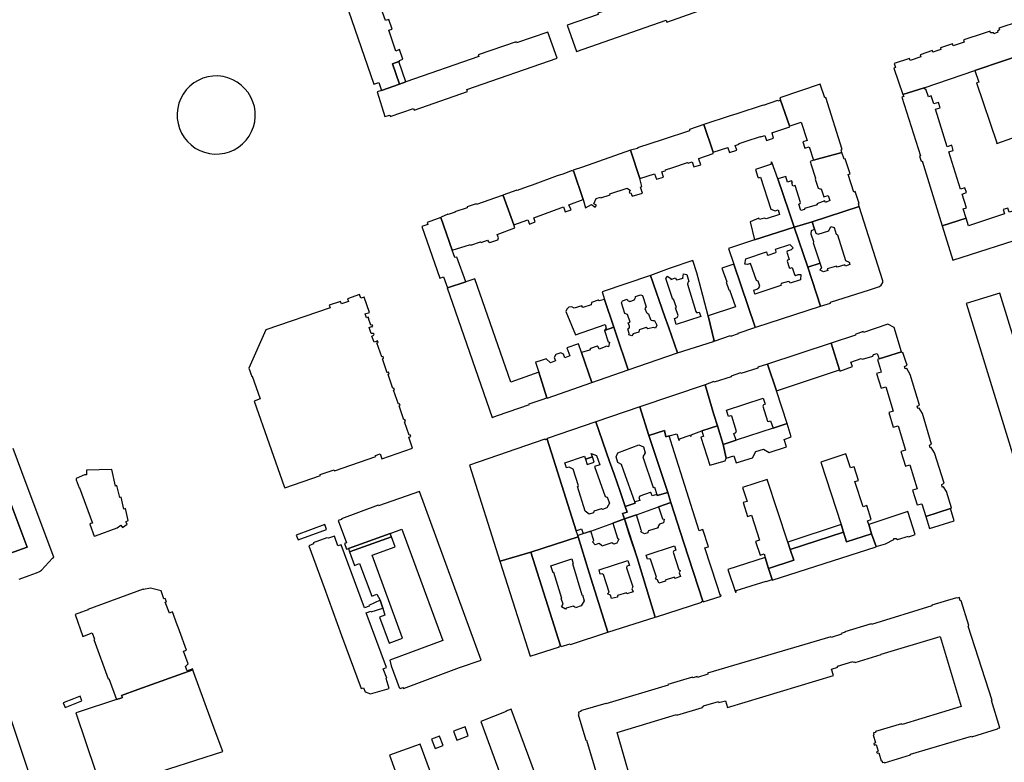
# Model space of a CAD drawing. Units: inches. Extents: x 7498791 to 7504183, y 5785957 to 5791802.
# Drawn here: x 7500758 to 7501191, y 5788256 to 5788583 of the extents above; entities that cross this region are included whole.
import ezdxf

# ---------------------------------------------------------------- set-up
doc = ezdxf.new("R2010")
doc.units = ezdxf.units.IN
doc.header["$MEASUREMENT"] = 0

msp = doc.modelspace()

# ---------------------------------------------------------------- linework, layer by layer
for points in [[(7501002.77, 5788568.77), (7501042.26, 5788582.5), (7501042.5, 5788581.74), (7501066.17, 5788589.98), (7501065.89, 5788590.82), (7501075.84, 5788594.09), (7501071.8, 5788605.62), (7501029.09, 5788590.77), (7501028.85, 5788591.49), (7501012.15, 5788585.62), (7501012.34, 5788585.04), (7500998.74, 5788580.3), (7501002.77, 5788568.77)], [(7500994.25, 5788565.8), (7500990.22, 5788577.32), (7500976.48, 5788572.53), (7500976.29, 5788573.05), (7500959.55, 5788567.3), (7500959.8, 5788566.56), (7500927.75, 5788555.42), (7500924.92, 5788554.42), (7500917.04, 5788551.65), (7500915.18, 5788551.08), (7500918.56, 5788540.13), (7500920.64, 5788540.79), (7500920.84, 5788540.24), (7500931.04, 5788543.64), (7500931.34, 5788543.04), (7500954.88, 5788551.18), (7500954.59, 5788552.01), (7500994.25, 5788565.8)], [(7501178.06, 5788560.37), (7501179.78, 5788555.35), (7501178.69, 5788554.98), (7501187.74, 5788528.66), (7501187.55, 5788528.59), (7501187.66, 5788528.3), (7501194.28, 5788530.71), (7501203.58, 5788533.88), (7501204.04, 5788532.46), (7501222.6, 5788538.73), (7501222.66, 5788538.55), (7501222.96, 5788538.64), (7501222.41, 5788540.19), (7501229.22, 5788542.52), (7501229.13, 5788542.81), (7501228.93, 5788542.74), (7501220.04, 5788568.87), (7501218.95, 5788568.5), (7501217.21, 5788573.58), (7501178.06, 5788560.37)], [(7500921.84, 5788563.39), (7500924.92, 5788554.42), (7500927.75, 5788555.42), (7500924.62, 5788564.36), (7500921.84, 5788563.39)], [(7500827.21, 5788539.34), (7500827.55, 5788537.12), (7500828.18, 5788534.95), (7500829.08, 5788532.89), (7500830.25, 5788530.97), (7500831.69, 5788529.25), (7500833.31, 5788527.69), (7500835.09, 5788526.33), (7500837.07, 5788525.27), (7500839.16, 5788524.44), (7500841.36, 5788523.92), (7500843.59, 5788523.66), (7500845.84, 5788523.71), (7500848.05, 5788524.05), (7500850.21, 5788524.68), (7500852.27, 5788525.58), (7500854.19, 5788526.75), (7500855.94, 5788528.16), (7500857.5, 5788529.79), (7500858.83, 5788531.6), (7500859.91, 5788533.57), (7500860.72, 5788535.66), (7500861.25, 5788537.84), (7500861.5, 5788540.08), (7500861.45, 5788542.32), (7500861.11, 5788544.55), (7500860.46, 5788546.7), (7500859.58, 5788548.76), (7500858.38, 5788550.67), (7500856.97, 5788552.41), (7500855.36, 5788553.98), (7500853.55, 5788555.29), (7500851.59, 5788556.38), (7500849.49, 5788557.21), (7500847.32, 5788557.74), (7500845.09, 5788558.02), (7500842.84, 5788557.97), (7500840.62, 5788557.62), (7500838.46, 5788557), (7500836.4, 5788556.08), (7500834.48, 5788554.92), (7500832.71, 5788553.51), (7500831.16, 5788551.89), (7500829.83, 5788550.07), (7500828.75, 5788548.1), (7500827.93, 5788546), (7500827.4, 5788543.82), (7500827.16, 5788541.58), (7500827.21, 5788539.34)], [(7501110.06, 5788554.45), (7501092.31, 5788548.35), (7501092.59, 5788547.43), (7501096.51, 5788536.04), (7501097.3, 5788536.24), (7501101.71, 5788537.76), (7501104.27, 5788529.67), (7501102.31, 5788529.04), (7501103.2, 5788526.26), (7501105.16, 5788526.87), (7501107.02, 5788521), (7501119.55, 5788524.38), (7501119.26, 5788525.49), (7501119.71, 5788525.65), (7501112.53, 5788548.53), (7501112.01, 5788548.37), (7501110.06, 5788554.45)], [(7501163.63, 5788492.17), (7501174.17, 5788495.49), (7501172.9, 5788499.54), (7501174.34, 5788499.98), (7501172.41, 5788506.1), (7501174.34, 5788506.72), (7501173.67, 5788508.86), (7501171.74, 5788508.25), (7501166.57, 5788524.71), (7501168.52, 5788525.3), (7501167.85, 5788527.51), (7501165.88, 5788526.92), (7501160.7, 5788543.41), (7501162.73, 5788544.04), (7501162.01, 5788546.34), (7501159.97, 5788545.71), (7501158.84, 5788549.32), (7501157.64, 5788548.88), (7501156.54, 5788552.18), (7501156.03, 5788552.08), (7501155.72, 5788552.8), (7501146.42, 5788549.79), (7501146.73, 5788548.97), (7501145.97, 5788548.75), (7501154.1, 5788522.92), (7501153.67, 5788522.75), (7501154.39, 5788520.57), (7501154.89, 5788520.66), (7501163.63, 5788492.17)], [(7501092.59, 5788547.43), (7501091.36, 5788547), (7501091.28, 5788547.19), (7501084.88, 5788545.09), (7501084.85, 5788545.19), (7501073.38, 5788541.4), (7501070.46, 5788540.45), (7501058.81, 5788536.61), (7501062.88, 5788524.48), (7501069.34, 5788526.62), (7501069.43, 5788526.36), (7501070.13, 5788524.35), (7501073.31, 5788525.37), (7501072.62, 5788527.48), (7501074.31, 5788528.08), (7501074.27, 5788528.24), (7501074.39, 5788528.28), (7501077.39, 5788529.28), (7501083.82, 5788531.39), (7501083.87, 5788531.23), (7501085.64, 5788531.79), (7501086.36, 5788529.67), (7501089.54, 5788530.69), (7501088.88, 5788532.81), (7501088.8, 5788533.03), (7501096.62, 5788535.68), (7501096.51, 5788536.04), (7501092.59, 5788547.43)], [(7501058.81, 5788536.61), (7501052.46, 5788534.5), (7501052.48, 5788533.91), (7501040.95, 5788530.11), (7501029.67, 5788526.39), (7501029.68, 5788526.18), (7501026.63, 5788525.39), (7501030.63, 5788512.88), (7501037.16, 5788514.94), (7501038.02, 5788512.59), (7501041.01, 5788513.55), (7501040.3, 5788515.84), (7501042.13, 5788516.39), (7501042.01, 5788516.72), (7501045.12, 5788517.75), (7501051.66, 5788519.9), (7501051.94, 5788519.65), (7501053.74, 5788520.27), (7501054.48, 5788518.06), (7501057.54, 5788519), (7501056.67, 5788521.39), (7501056.56, 5788521.7), (7501062.97, 5788523.88), (7501062.88, 5788524.48), (7501058.81, 5788536.61)], [(7501026.63, 5788525.39), (7501005.45, 5788517.86), (7501005.42, 5788517.95), (7501001.37, 5788516.52), (7501001.43, 5788516.34), (7501005.78, 5788503.74), (7501006.7, 5788500.08), (7501009.42, 5788501.43), (7501011.06, 5788500.35), (7501011.54, 5788501.15), (7501010.38, 5788501.83), (7501011.5, 5788504.09), (7501013.39, 5788504.74), (7501013.52, 5788504.35), (7501017.56, 5788505.76), (7501017.45, 5788506.11), (7501025.14, 5788508.74), (7501026.57, 5788507.69), (7501025.95, 5788507.13), (7501026.21, 5788506.44), (7501026.77, 5788506.64), (7501027.35, 5788505.1), (7501031.85, 5788506.54), (7501031.03, 5788509.15), (7501031.59, 5788509.35), (7501030.63, 5788512.88), (7501026.63, 5788525.39)], [(7501119.55, 5788524.38), (7501107.02, 5788521), (7501105.6, 5788520.41), (7501105.74, 5788519.98), (7501105.93, 5788519.39), (7501107.99, 5788513), (7501107.85, 5788512.59), (7501109.11, 5788508.73), (7501109.85, 5788508.32), (7501110.37, 5788508.42), (7501111.57, 5788504.82), (7501113.58, 5788505.5), (7501114.31, 5788503.18), (7501112.39, 5788502.44), (7501112.1, 5788503.06), (7501108.58, 5788501.81), (7501108.61, 5788501.27), (7501103.06, 5788499.68), (7501103.04, 5788499.24), (7501101.42, 5788498.87), (7501100.56, 5788501.61), (7501101.19, 5788501.89), (7501101.39, 5788502.44), (7501098.94, 5788509.78), (7501098.02, 5788509.53), (7501097.49, 5788511.02), (7501097.82, 5788511.35), (7501097.44, 5788511.96), (7501095.6, 5788511.35), (7501094.85, 5788513.74), (7501091.42, 5788512.71), (7501096.17, 5788498.54), (7501098.53, 5788491.49), (7501106.45, 5788493.83), (7501127.2, 5788500.66), (7501126.83, 5788501.9), (7501127.14, 5788501.99), (7501125.4, 5788507.2), (7501125.06, 5788507.05), (7501124.8, 5788506.94), (7501122.36, 5788514.69), (7501123.14, 5788515.02), (7501120.96, 5788521.62), (7501120.54, 5788521.48), (7501119.55, 5788524.38)], [(7501081.17, 5788485.89), (7501098.53, 5788491.49), (7501096.17, 5788498.54), (7501091.42, 5788512.71), (7501088.79, 5788520.11), (7501088.35, 5788519.96), (7501088.62, 5788519.16), (7501081.5, 5788516.83), (7501082.59, 5788513.51), (7501082.89, 5788513.21), (7501083.69, 5788513.48), (7501088.32, 5788499.48), (7501090.26, 5788498.7), (7501091.57, 5788499.1), (7501092.18, 5788497.14), (7501086.21, 5788495.14), (7501085.4, 5788495.54), (7501083.27, 5788494.84), (7501083.07, 5788495.46), (7501079.19, 5788493.83), (7501081.17, 5788485.89)], [(7501005.78, 5788503.74), (7501001.43, 5788516.34), (7501000.97, 5788516.16), (7501000.84, 5788516.48), (7500996.75, 5788514.79), (7500994.37, 5788514.13), (7500983.28, 5788510.06), (7500981.09, 5788509.3), (7500976.66, 5788507.62), (7500976.55, 5788507.86), (7500970.44, 5788505.55), (7500970.49, 5788505.41), (7500975.21, 5788492.48), (7500981.36, 5788494.76), (7500982.14, 5788492.78), (7500984.67, 5788493.81), (7500984.03, 5788495.66), (7500997.04, 5788500.45), (7500997.82, 5788498.29), (7501000.4, 5788499.14), (7500999.47, 5788501.39), (7501005.78, 5788503.74)], [(7500975.21, 5788492.48), (7500970.49, 5788505.41), (7500970.14, 5788505.29), (7500970.1, 5788505.43), (7500958.8, 5788501.46), (7500958.73, 5788501.76), (7500954.76, 5788500.4), (7500954.76, 5788500.07), (7500949.33, 5788498.27), (7500949.39, 5788498.08), (7500946.42, 5788497.11), (7500946.27, 5788497.3), (7500943.25, 5788495.99), (7500943.34, 5788495.88), (7500943.09, 5788495.79), (7500948.19, 5788481.37), (7500956.12, 5788483.97), (7500956.3, 5788483.55), (7500960.65, 5788485.05), (7500960.91, 5788484.84), (7500963.73, 5788485.87), (7500964.09, 5788485.13), (7500964.65, 5788484.82), (7500968.17, 5788485.97), (7500968.46, 5788486.76), (7500967.95, 5788488.35), (7500975.75, 5788491.17), (7500975.21, 5788492.48)], [(7501137.57, 5788467.91), (7501127.2, 5788500.66), (7501106.45, 5788493.83), (7501107.55, 5788490.6), (7501108.13, 5788488.88), (7501109.07, 5788488.48), (7501113.79, 5788489.97), (7501114.66, 5788491.81), (7501116.12, 5788491.41), (7501117.09, 5788488.37), (7501117.56, 5788488.22), (7501121.14, 5788476.84), (7501122.79, 5788476.06), (7501123.01, 5788475.06), (7501121.12, 5788474.38), (7501120.87, 5788475), (7501117.46, 5788473.86), (7501117.21, 5788474.43), (7501113.1, 5788473.15), (7501113.33, 5788472.5), (7501111.4, 5788471.81), (7501109.93, 5788472.64), (7501110.36, 5788473.4), (7501110.66, 5788473.53), (7501110.04, 5788475.7), (7501104.61, 5788473.95), (7501110.08, 5788456.85), (7501114.56, 5788458.1), (7501114.56, 5788458.5), (7501131.66, 5788463.96), (7501136.13, 5788465.44), (7501136.84, 5788466), (7501137.58, 5788467.25), (7501137.57, 5788467.91)], [(7501199.16, 5788499.86), (7501198.93, 5788499.78), (7501193.16, 5788498.05), (7501192.5, 5788499.88), (7501190.45, 5788499.25), (7501191.05, 5788497.39), (7501175.22, 5788492.14), (7501174.17, 5788495.49), (7501163.63, 5788492.17), (7501168.38, 5788476.95), (7501203.07, 5788488.2), (7501199.16, 5788499.86)], [(7500934.77, 5788491.8), (7500942.65, 5788469.06), (7500944.35, 5788469.66), (7500946.06, 5788464.82), (7500954.08, 5788467.52), (7500950.13, 5788478.26), (7500949.32, 5788478.14), (7500948.19, 5788481.37), (7500943.09, 5788495.79), (7500937.17, 5788493.64), (7500937.44, 5788492.69), (7500934.77, 5788491.8)], [(7501098.53, 5788491.49), (7501104.61, 5788473.95), (7501110.04, 5788475.7), (7501106.99, 5788484.44), (7501107.25, 5788485.04), (7501106.09, 5788488.44), (7501106.21, 5788490.02), (7501107.55, 5788490.6), (7501106.45, 5788493.83), (7501098.53, 5788491.49)], [(7501110.08, 5788456.85), (7501104.61, 5788473.95), (7501098.53, 5788491.49), (7501081.17, 5788485.89), (7501069.73, 5788482.07), (7501072.05, 5788475.26), (7501081.46, 5788447.59), (7501081.65, 5788447.65), (7501081.7, 5788447.49), (7501110.08, 5788456.85)], [(7501101.29, 5788468.43), (7501096.77, 5788466.96), (7501096.62, 5788467.4), (7501096.01, 5788467.7), (7501092.91, 5788466.68), (7501092.7, 5788466.16), (7501092.82, 5788465.86), (7501092.68, 5788465.82), (7501081.29, 5788462.08), (7501080.78, 5788463.85), (7501082.14, 5788464.26), (7501083.02, 5788464.84), (7501083.5, 5788465.55), (7501082.76, 5788467.72), (7501082.32, 5788467.92), (7501081.94, 5788468.01), (7501079.41, 5788475.55), (7501078.06, 5788475.07), (7501076.88, 5788475.22), (7501077.27, 5788477.61), (7501086.42, 5788480.63), (7501086.74, 5788479.47), (7501087.11, 5788479.26), (7501090.54, 5788480.33), (7501090.69, 5788480.72), (7501090.33, 5788481.89), (7501096.7, 5788483.95), (7501098.19, 5788482.46), (7501097.26, 5788481.61), (7501095.51, 5788481.01), (7501095.38, 5788480.5), (7501096.39, 5788477.36), (7501095.64, 5788477.08), (7501095.43, 5788476.61), (7501096.41, 5788473.76), (7501096.82, 5788473.54), (7501097.66, 5788473.76), (7501098.64, 5788470.68), (7501099.26, 5788470.32), (7501100.32, 5788470.7), (7501101.5, 5788470.71), (7501101.29, 5788468.43)], [(7501043.28, 5788447.62), (7501047.18, 5788436.19), (7501063.03, 5788441.29), (7501062.97, 5788441.49), (7501063.32, 5788441.58), (7501060.77, 5788452.52), (7501056.9, 5788467.05), (7501055.76, 5788471.46), (7501053.95, 5788476.79), (7501043.51, 5788473.32), (7501035.4, 5788470.28), (7501041.74, 5788452.12), (7501043.28, 5788447.62)], [(7501063.36, 5788441.42), (7501070.62, 5788443.82), (7501070.69, 5788443.63), (7501074.02, 5788444.74), (7501073.95, 5788444.94), (7501081.24, 5788447.33), (7501081.18, 5788447.49), (7501081.46, 5788447.59), (7501072.05, 5788475.26), (7501066.79, 5788473.54), (7501068.93, 5788467.43), (7501068.65, 5788467.32), (7501069.85, 5788463.93), (7501070.12, 5788464.02), (7501072.8, 5788456.46), (7501060.77, 5788452.52), (7501063.32, 5788441.58), (7501063.36, 5788441.42)], [(7500945.96, 5788464.78), (7500948.25, 5788458.17), (7500965.7, 5788407.87), (7500968.07, 5788408.64), (7500982.13, 5788413.56), (7500982.04, 5788413.81), (7500983.8, 5788414.4), (7500987.77, 5788415.81), (7500989.8, 5788416.49), (7500986.21, 5788427.7), (7500973.9, 5788423.31), (7500958.03, 5788468.82), (7500954.08, 5788467.52), (7500946.06, 5788464.82), (7500945.96, 5788464.78)], [(7501014.05, 5788463.12), (7501015.1, 5788459.7), (7501019.25, 5788447.52), (7501020.17, 5788444.94), (7501025.5, 5788428.78), (7501047.18, 5788436.19), (7501043.28, 5788447.62), (7501041.74, 5788452.12), (7501035.4, 5788470.28), (7501014.05, 5788463.12)], [(7501046.72, 5788448.73), (7501045.85, 5788451.29), (7501047.08, 5788451.73), (7501047.53, 5788452.71), (7501046.39, 5788456.08), (7501046.75, 5788456.2), (7501045.53, 5788459.81), (7501045.26, 5788459.72), (7501042.06, 5788468.99), (7501042.72, 5788469.98), (7501044.28, 5788468.94), (7501044.37, 5788468.52), (7501046.42, 5788469.18), (7501046.62, 5788468.51), (7501046.89, 5788468.35), (7501049.66, 5788469.11), (7501049.61, 5788469.27), (7501049.83, 5788471.02), (7501051.39, 5788470.7), (7501052.26, 5788467.58), (7501051.82, 5788467.19), (7501051.59, 5788466.4), (7501055.27, 5788454.45), (7501055.57, 5788454.02), (7501056.15, 5788453.93), (7501056.84, 5788454.16), (7501057.48, 5788452.27), (7501046.72, 5788448.73)], [(7500912.84, 5788443.6), (7500913.33, 5788443.86), (7500913.64, 5788444.14), (7500913.75, 5788444.54), (7500913.48, 5788444.8), (7500912.92, 5788444.82), (7500912.51, 5788444.74), (7500911.58, 5788447.42), (7500912.71, 5788447.81), (7500912.75, 5788447.72), (7500913.19, 5788447.87), (7500912.93, 5788448.63), (7500912.38, 5788448.44), (7500911.38, 5788451.32), (7500911.47, 5788451.35), (7500911.29, 5788451.87), (7500910.49, 5788451.59), (7500909.87, 5788453.39), (7500911.71, 5788454.03), (7500909.36, 5788460.79), (7500907.91, 5788460.29), (7500907.36, 5788461.9), (7500902.12, 5788459.98), (7500902.52, 5788458.89), (7500899.41, 5788457.81), (7500899.02, 5788458.9), (7500894.07, 5788457.17), (7500894.45, 5788456.09), (7500866.14, 5788446.32), (7500858.68, 5788429.46), (7500859.95, 5788425.92), (7500860.18, 5788426), (7500863.6, 5788415.99), (7500860.99, 5788414.99), (7500874.25, 5788377.48), (7500874.47, 5788376.85), (7500890.16, 5788382.31), (7500890, 5788382.79), (7500896.26, 5788384.81), (7500896.41, 5788384.33), (7500914.54, 5788390.69), (7500914.38, 5788391.14), (7500916.39, 5788391.85), (7500917.15, 5788389.7), (7500930.7, 5788394.39), (7500929.03, 5788399.21), (7500929.89, 5788399.51), (7500929.63, 5788400.27), (7500929.2, 5788400.12), (7500927.17, 5788405.97), (7500927.6, 5788406.12), (7500927.34, 5788406.88), (7500926.91, 5788406.73), (7500924.77, 5788412.91), (7500925.2, 5788413.06), (7500924.94, 5788413.82), (7500924.5, 5788413.67), (7500922.36, 5788419.85), (7500922.79, 5788420), (7500922.52, 5788420.75), (7500922.09, 5788420.6), (7500919.95, 5788426.78), (7500920.38, 5788426.93), (7500920.12, 5788427.69), (7500919.55, 5788427.49), (7500917.41, 5788433.67), (7500917.98, 5788433.87), (7500917.72, 5788434.62), (7500917.15, 5788434.43), (7500915.01, 5788440.6), (7500915.58, 5788440.8), (7500915.32, 5788441.56), (7500914.87, 5788441.4), (7500914.9, 5788441.3), (7500913.77, 5788440.92), (7500912.84, 5788443.6)], [(7501019.25, 5788447.52), (7501015.1, 5788459.7), (7501012.79, 5788459.09), (7501012.39, 5788459.39), (7501009.34, 5788458.32), (7501009.29, 5788457.36), (7501005.53, 5788456.23), (7501005.21, 5788456.89), (7501001.78, 5788455.85), (7501000.75, 5788456.53), (7500999.39, 5788456.33), (7500998.53, 5788455.5), (7500998.16, 5788454.42), (7501002.32, 5788444.2), (7501015.41, 5788448.68), (7501015.88, 5788447.15), (7501015.14, 5788446.1), (7501019.25, 5788447.52)], [(7501022.64, 5788458.21), (7501023, 5788459.11), (7501025.17, 5788459.86), (7501025.31, 5788459.48), (7501025.6, 5788459.16), (7501025.92, 5788459.02), (7501026.26, 5788458.92), (7501026.33, 5788458.76), (7501028.36, 5788459.58), (7501028.27, 5788459.82), (7501028.64, 5788460.14), (7501028.81, 5788460.72), (7501028.73, 5788461.02), (7501030.95, 5788461.8), (7501031.87, 5788461.4), (7501033.49, 5788456.48), (7501032.9, 5788455.82), (7501033.55, 5788453.93), (7501033.99, 5788453.6), (7501034.5, 5788453.48), (7501035.41, 5788450.94), (7501035.71, 5788450.6), (7501036.32, 5788450.41), (7501037.17, 5788450.45), (7501038.09, 5788448.42), (7501037.61, 5788447.14), (7501036.69, 5788447.46), (7501034.12, 5788446.76), (7501033.39, 5788447.46), (7501030.42, 5788446.33), (7501030.17, 5788445.36), (7501027.69, 5788444.65), (7501027.21, 5788443.73), (7501025.76, 5788444.14), (7501025.94, 5788444.77), (7501025.35, 5788446.75), (7501025.9, 5788446.94), (7501026.18, 5788447.4), (7501026.08, 5788447.96), (7501025.57, 5788449.44), (7501026.37, 5788449.74), (7501025.25, 5788453.16), (7501024.14, 5788453.6), (7501022.64, 5788458.21)], [(7501189.06, 5788462.57), (7501174.2, 5788457.93), (7501174.3, 5788457.65), (7501199.9, 5788374.72), (7501214.8, 5788379.52), (7501210.95, 5788392.29), (7501209.8, 5788395.14), (7501189.06, 5788462.57)], [(7501025.5, 5788428.78), (7501020.17, 5788444.94), (7501019.25, 5788447.52), (7501015.14, 5788446.1), (7501016.8, 5788441.04), (7501017.35, 5788440.98), (7501016.87, 5788438.94), (7501016.19, 5788439.14), (7501012.76, 5788437.91), (7501012.34, 5788438.9), (7501011.9, 5788439.24), (7501008.94, 5788438.23), (7501008.54, 5788437.45), (7501005.05, 5788436.46), (7501009.55, 5788423.28), (7501025.5, 5788428.78)], [(7501114.86, 5788440.5), (7501118.53, 5788428.72), (7501118.69, 5788428.25), (7501124.15, 5788430.28), (7501123.48, 5788432.2), (7501127.98, 5788433.76), (7501128.64, 5788433.46), (7501133.19, 5788434.77), (7501133.52, 5788435.52), (7501135.03, 5788435.92), (7501135.96, 5788433.62), (7501145.75, 5788436.66), (7501142.52, 5788447.45), (7501139.82, 5788448.9), (7501129.09, 5788445.16), (7501128.95, 5788445.59), (7501125.45, 5788444.37), (7501125.54, 5788443.99), (7501114.86, 5788440.5)], [(7500984.78, 5788432.19), (7500986.21, 5788427.7), (7500989.8, 5788416.49), (7500989.87, 5788416.27), (7501009.55, 5788423.28), (7501005.05, 5788436.46), (7501003.72, 5788440.25), (7500998.61, 5788438.42), (7500999.94, 5788434.91), (7500997.68, 5788434.13), (7500997.12, 5788435.72), (7500995.93, 5788436.3), (7500993.68, 5788435.49), (7500993.03, 5788434.27), (7500993.59, 5788432.67), (7500991.32, 5788431.87), (7500989.51, 5788433.6), (7500986.78, 5788432.79), (7500985.33, 5788432.35), (7500984.78, 5788432.19)], [(7501114.86, 5788440.5), (7501086.78, 5788431.32), (7501090.77, 5788419.53), (7501094.27, 5788420.69), (7501118.53, 5788428.72), (7501114.86, 5788440.5)], [(7501158.85, 5788394.7), (7501158.36, 5788394.53), (7501158.16, 5788395.62), (7501158.96, 5788396.09), (7501154.98, 5788409.51), (7501153.59, 5788411.96), (7501153.02, 5788411.84), (7501152.61, 5788412.85), (7501153.74, 5788413.25), (7501149.56, 5788426.78), (7501148.05, 5788429.42), (7501147.45, 5788429.16), (7501147.13, 5788430.2), (7501148.28, 5788430.78), (7501147.71, 5788432.44), (7501146.37, 5788436.38), (7501145.89, 5788436.28), (7501145.75, 5788436.66), (7501135.96, 5788433.62), (7501135.24, 5788433.32), (7501136.48, 5788428.92), (7501136.82, 5788427.74), (7501134.79, 5788427.11), (7501136.84, 5788420.76), (7501138.88, 5788421.34), (7501142.16, 5788410.65), (7501140.2, 5788409.96), (7501142.09, 5788403.5), (7501144.3, 5788404.17), (7501147.56, 5788393.51), (7501145.43, 5788392.9), (7501147.55, 5788386.36), (7501149.46, 5788387), (7501152.65, 5788376.48), (7501150.68, 5788375.84), (7501152.65, 5788369.36), (7501154.72, 5788369.85), (7501156.52, 5788364.3), (7501167.27, 5788367.78), (7501167.77, 5788368.03), (7501165.55, 5788375.34), (7501164.2, 5788377.4), (7501163.64, 5788377.19), (7501163.49, 5788378.35), (7501164.55, 5788379.01), (7501160.36, 5788392.35), (7501158.85, 5788394.7)], [(7501086.78, 5788431.32), (7501082.54, 5788429.99), (7501082.56, 5788429.54), (7501075.15, 5788427.14), (7501074.97, 5788427.51), (7501070.83, 5788426.02), (7501070.85, 5788425.7), (7501063.38, 5788423.32), (7501063.26, 5788423.67), (7501059.39, 5788422.23), (7501063.26, 5788409.17), (7501064.83, 5788404.18), (7501067.37, 5788396.01), (7501073.02, 5788397.82), (7501072.09, 5788400.81), (7501072.75, 5788401.09), (7501073.24, 5788401.69), (7501071.16, 5788408.35), (7501070.5, 5788408.56), (7501069.64, 5788408.28), (7501068.78, 5788411.03), (7501084.91, 5788416.29), (7501085.84, 5788413.66), (7501085, 5788413.38), (7501084.74, 5788412.87), (7501086.77, 5788406.14), (7501087.29, 5788406), (7501088.2, 5788406.32), (7501089.38, 5788403.14), (7501095.46, 5788405.13), (7501090.77, 5788419.53), (7501086.78, 5788431.32)], [(7501030.7, 5788412.54), (7501034.58, 5788399.85), (7501041.49, 5788402.13), (7501042.11, 5788399.25), (7501043.52, 5788399.72), (7501046.88, 5788400.7), (7501047.84, 5788397.92), (7501048.31, 5788398.07), (7501048.18, 5788398.47), (7501052.78, 5788400.08), (7501052.92, 5788399.68), (7501053.34, 5788399.82), (7501053.2, 5788400.22), (7501057.94, 5788401.98), (7501061.65, 5788403.17), (7501064.83, 5788404.18), (7501063.26, 5788409.17), (7501059.39, 5788422.23), (7501030.7, 5788412.54)], [(7501030.7, 5788412.54), (7501011.27, 5788405.91), (7501017.36, 5788388.43), (7501019.33, 5788382.96), (7501022.05, 5788375.26), (7501024.24, 5788368.67), (7501028.65, 5788370.2), (7501028.47, 5788370.7), (7501023.69, 5788384.19), (7501022.67, 5788387.22), (7501021.05, 5788388.1), (7501020.19, 5788390.56), (7501020.94, 5788392.33), (7501030.17, 5788395.82), (7501032.22, 5788394.88), (7501033, 5788392.28), (7501032.06, 5788390.52), (7501036.47, 5788377), (7501037.06, 5788377.23), (7501038.12, 5788374.02), (7501038.29, 5788373.51), (7501042.95, 5788374.9), (7501034.58, 5788399.85), (7501030.7, 5788412.54)], [(7500989.92, 5788398.35), (7501002.71, 5788358.02), (7501005.08, 5788358.83), (7501005.8, 5788356.8), (7501009.09, 5788357.91), (7501018.81, 5788361.4), (7501023.86, 5788363.21), (7501023.04, 5788365.57), (7501025.06, 5788366.24), (7501024.24, 5788368.67), (7501022.05, 5788375.26), (7501019.33, 5788382.96), (7501017.36, 5788388.43), (7501011.27, 5788405.91), (7500989.85, 5788398.55), (7500989.92, 5788398.35)], [(7501057.94, 5788401.98), (7501058.72, 5788399.52), (7501057.49, 5788399.12), (7501061.46, 5788386.8), (7501068.18, 5788388.83), (7501068.62, 5788389.9), (7501067.37, 5788396.01), (7501064.83, 5788404.18), (7501061.65, 5788403.17), (7501057.94, 5788401.98)], [(7501089.38, 5788403.14), (7501073.02, 5788397.82), (7501067.37, 5788396.01), (7501068.62, 5788389.9), (7501071.98, 5788391.03), (7501073.07, 5788387.84), (7501080.26, 5788390.14), (7501081.7, 5788392.91), (7501085.12, 5788393.88), (7501087.49, 5788392.5), (7501095.16, 5788394.86), (7501094.1, 5788398.17), (7501097.3, 5788399.33), (7501095.46, 5788405.13), (7501089.38, 5788403.14)], [(7500989.92, 5788398.35), (7500989.49, 5788398.21), (7500989.45, 5788398.32), (7500989.18, 5788398.22), (7500989.22, 5788398.05), (7500988.98, 5788397.96), (7500988.87, 5788398.24), (7500955.81, 5788386.9), (7500969.1, 5788344.59), (7500969.28, 5788344.64), (7500982.79, 5788348.66), (7501003.52, 5788355.38), (7501003.36, 5788355.96), (7501002.71, 5788358.02), (7500989.92, 5788398.35)], [(7501034.58, 5788399.85), (7501042.95, 5788374.9), (7501044.37, 5788370.39), (7501050, 5788352.77), (7501058.41, 5788327.03), (7501058.49, 5788326.79), (7501066.46, 5788329.32), (7501066.33, 5788329.71), (7501066.04, 5788329.6), (7501065.96, 5788329.85), (7501064.5, 5788334.41), (7501059.32, 5788350.56), (7501060.85, 5788351.02), (7501058.43, 5788358.52), (7501056.82, 5788357.99), (7501045, 5788395.11), (7501043.52, 5788399.72), (7501042.11, 5788399.25), (7501041.49, 5788402.13), (7501034.58, 5788399.85)], [(7500997.68, 5788387.83), (7501006.31, 5788390.75), (7501006.71, 5788389.51), (7501009.81, 5788390.5), (7501009.31, 5788391.99), (7501011.67, 5788391.1), (7501013.13, 5788387.05), (7501010.77, 5788386.28), (7501015.46, 5788373.13), (7501016.3, 5788372.86), (7501017.26, 5788370.09), (7501016.16, 5788368.05), (7501014.24, 5788367.42), (7501013.79, 5788367.71), (7501010.37, 5788366.58), (7501010.32, 5788365.94), (7501008.38, 5788365.27), (7501006.66, 5788366.6), (7501003.22, 5788377.42), (7501003.56, 5788377.51), (7501003.64, 5788377.83), (7501001.32, 5788385.06), (7500999.52, 5788386.04), (7500998.43, 5788385.66), (7500997.68, 5788387.83)], [(7501006.71, 5788389.51), (7501007.48, 5788387.13), (7501010.59, 5788388.11), (7501009.81, 5788390.5), (7501006.71, 5788389.51)], [(7501110.33, 5788388.23), (7501119.18, 5788360.7), (7501120.26, 5788357.37), (7501121.63, 5788353.13), (7501132.63, 5788356.69), (7501131.33, 5788360.81), (7501130.83, 5788362.39), (7501132.49, 5788362.92), (7501130.5, 5788369.07), (7501128.84, 5788368.53), (7501125.26, 5788379.63), (7501126.9, 5788380.15), (7501124.95, 5788386.19), (7501123.3, 5788385.65), (7501121.26, 5788391.82), (7501110.33, 5788388.23)], [(7500740.53, 5788382.2), (7500747.47, 5788363.69), (7500753.38, 5788348.02), (7500761.16, 5788350.79), (7500748.23, 5788384.81), (7500740.53, 5788382.2)], [(7500782.72, 5788380.46), (7500784.06, 5788376.83), (7500784.17, 5788376.87), (7500789.88, 5788361.4), (7500789.11, 5788361.18), (7500788.77, 5788360.98), (7500790.64, 5788355.64), (7500791.16, 5788355.84), (7500800.8, 5788359.32), (7500802.34, 5788360.43), (7500803.06, 5788359.49), (7500805.23, 5788360.93), (7500804.63, 5788361.88), (7500805.6, 5788362.48), (7500804.36, 5788367.86), (7500803.73, 5788367.58), (7500802.53, 5788372.8), (7500801.87, 5788372.63), (7500800.67, 5788377.86), (7500800.01, 5788377.68), (7500798.4, 5788384.9), (7500787.21, 5788384.61), (7500787.28, 5788382.59), (7500786.32, 5788382.59), (7500782.73, 5788380.97), (7500782.72, 5788380.46)], [(7501075.84, 5788377.11), (7501077.84, 5788370.94), (7501076.09, 5788370.38), (7501078.01, 5788364.33), (7501079.81, 5788364.88), (7501083.37, 5788353.91), (7501081.59, 5788353.33), (7501083.56, 5788347.22), (7501085.35, 5788347.8), (7501085.87, 5788346.21), (7501087.34, 5788341.48), (7501098.35, 5788345.02), (7501096.82, 5788349.74), (7501095.76, 5788353.06), (7501086.66, 5788380.57), (7501075.84, 5788377.11)], [(7500897.94, 5788362.47), (7500901.63, 5788352.66), (7500900.79, 5788352.38), (7500901.65, 5788349.88), (7500902.49, 5788350.18), (7500920.86, 5788356.84), (7500926.04, 5788358.71), (7500944.03, 5788309.76), (7500920.72, 5788301.1), (7500921.32, 5788298.67), (7500924.75, 5788289.11), (7500925.26, 5788288.7), (7500926.41, 5788289.16), (7500926.75, 5788288.7), (7500951.3, 5788297.9), (7500960.93, 5788301.12), (7500933.7, 5788375.28), (7500915.74, 5788369.01), (7500915.64, 5788369.24), (7500899.42, 5788363.24), (7500899.49, 5788363), (7500897.94, 5788362.47)], [(7501038.29, 5788373.51), (7501038.12, 5788374.02), (7501036.1, 5788373.34), (7501035.68, 5788374.59), (7501035.16, 5788374.86), (7501030.64, 5788373.3), (7501030.29, 5788372.69), (7501030.68, 5788371.32), (7501028.47, 5788370.7), (7501028.65, 5788370.2), (7501024.24, 5788368.67), (7501025.06, 5788366.24), (7501023.04, 5788365.57), (7501023.86, 5788363.21), (7501029.16, 5788365.06), (7501038.95, 5788368.5), (7501044.37, 5788370.39), (7501042.95, 5788374.9), (7501038.29, 5788373.51)], [(7501029.44, 5788346.12), (7501037.46, 5788320.06), (7501037.99, 5788320.23), (7501057.93, 5788326.61), (7501057.83, 5788326.92), (7501058.41, 5788327.03), (7501050, 5788352.77), (7501044.37, 5788370.39), (7501038.95, 5788368.5), (7501040.6, 5788363.23), (7501041.34, 5788363.11), (7501041.1, 5788361.53), (7501039.34, 5788360.93), (7501038.62, 5788359.74), (7501038.76, 5788359.33), (7501034.44, 5788357.94), (7501034.14, 5788357.42), (7501034.22, 5788357.14), (7501032.76, 5788356.68), (7501031.07, 5788357.5), (7501031.37, 5788358.14), (7501031.31, 5788358.32), (7501029.16, 5788365.06), (7501023.86, 5788363.21), (7501029.44, 5788346.12)], [(7501148.6, 5788366.42), (7501131.33, 5788360.81), (7501132.63, 5788356.69), (7501134.64, 5788351.08), (7501138.79, 5788352.33), (7501142.46, 5788354.12), (7501142.42, 5788354.57), (7501143.4, 5788354.67), (7501144.06, 5788354.13), (7501148.79, 5788355.7), (7501148.98, 5788355.33), (7501151.85, 5788356.44), (7501148.6, 5788366.42)], [(7501167.27, 5788367.78), (7501156.52, 5788364.3), (7501158.14, 5788358.98), (7501168.91, 5788362.38), (7501167.27, 5788367.78)], [(7500880.35, 5788354), (7500892.9, 5788358.64), (7500892.11, 5788360.8), (7500879.52, 5788356.14), (7500880.35, 5788354)], [(7501029.44, 5788346.12), (7501026.03, 5788356.55), (7501023.86, 5788363.21), (7501018.81, 5788361.4), (7501020.92, 5788354.78), (7501021.38, 5788354.36), (7501020.55, 5788352.57), (7501019.21, 5788352.17), (7501018.4, 5788352.74), (7501013.96, 5788351.29), (7501013.81, 5788351.74), (7501012.61, 5788352.37), (7501010.99, 5788351.8), (7501009.87, 5788353.19), (7501010.45, 5788353.74), (7501009.09, 5788357.91), (7501003.41, 5788355.87), (7501003.52, 5788355.38), (7501008.43, 5788339.47), (7501016.58, 5788313.38), (7501037.46, 5788320.06), (7501029.44, 5788346.12)], [(7501096.82, 5788349.74), (7501120.26, 5788357.37), (7501119.18, 5788360.7), (7501095.76, 5788353.06), (7501096.82, 5788349.74)], [(7500887.19, 5788352.24), (7500885, 5788351.43), (7500891.75, 5788333.03), (7500899.5, 5788311.96), (7500908.07, 5788288.62), (7500909.13, 5788289), (7500909.78, 5788287.12), (7500912.2, 5788286.33), (7500920.42, 5788288.7), (7500919.14, 5788293.06), (7500919.32, 5788293.13), (7500917.77, 5788297.32), (7500919.18, 5788297.84), (7500910.32, 5788321.88), (7500912.4, 5788322.64), (7500912.5, 5788322.36), (7500917.69, 5788323.95), (7500916.42, 5788327.43), (7500911.48, 5788325.18), (7500911.58, 5788324.89), (7500909.5, 5788324.12), (7500899.28, 5788351.89), (7500897.86, 5788351.41), (7500896.32, 5788355.64), (7500893.72, 5788354.7), (7500893.01, 5788354.96), (7500887, 5788352.76), (7500887.19, 5788352.24)], [(7500920.86, 5788356.84), (7500902.49, 5788350.18), (7500903.01, 5788348.71), (7500921.38, 5788355.4), (7500920.86, 5788356.84)], [(7500903.01, 5788348.71), (7500905.16, 5788342.8), (7500907.39, 5788343.68), (7500912.72, 5788329.29), (7500915.05, 5788330.1), (7500916.42, 5788327.43), (7500917.69, 5788323.95), (7500918.47, 5788320.92), (7500916.16, 5788320.07), (7500920.37, 5788308.61), (7500926.24, 5788310.77), (7500912.96, 5788347.23), (7500923.01, 5788350.92), (7500921.38, 5788355.4), (7500903.01, 5788348.71)], [(7501016.58, 5788313.38), (7501008.43, 5788339.47), (7501003.52, 5788355.38), (7500982.79, 5788348.66), (7500995.81, 5788307.42), (7500995.88, 5788307.22), (7500996.1, 5788307.29), (7500996.14, 5788307.15), (7501000.02, 5788308.32), (7501000.15, 5788307.97), (7501016.58, 5788313.38)], [(7501132.63, 5788356.69), (7501121.63, 5788353.13), (7501120.26, 5788357.37), (7501096.82, 5788349.74), (7501098.35, 5788345.02), (7501087.34, 5788341.48), (7501088.87, 5788336.6), (7501088.94, 5788336.3), (7501134.69, 5788350.95), (7501134.64, 5788351.08), (7501132.63, 5788356.69)], [(7501033.4, 5788347.33), (7501045.88, 5788351.34), (7501046.47, 5788349.44), (7501045.59, 5788349.16), (7501045.31, 5788348.63), (7501047.76, 5788340.79), (7501048.45, 5788340.48), (7501048.03, 5788339.52), (7501048.54, 5788337.91), (7501046.03, 5788337.09), (7501045.85, 5788337.67), (7501041.78, 5788336.35), (7501041.96, 5788335.8), (7501039.03, 5788334.91), (7501038.49, 5788336.39), (7501037.59, 5788336.89), (7501037.94, 5788337.57), (7501035.41, 5788345.49), (7501034.81, 5788345.73), (7501034.03, 5788345.48), (7501033.4, 5788347.33)], [(7500995.81, 5788307.42), (7500982.79, 5788348.66), (7500969.28, 5788344.64), (7500969.1, 5788344.59), (7500982.38, 5788302.91), (7500995.36, 5788306.94), (7500995.26, 5788307.25), (7500995.81, 5788307.42)], [(7501004.89, 5788325.04), (7501002.36, 5788324.18), (7501002.27, 5788324.35), (7501001.99, 5788324.63), (7501001.73, 5788324.74), (7501001.33, 5788324.75), (7501001.29, 5788324.85), (7500998.21, 5788323.95), (7500997.94, 5788323.51), (7500996.22, 5788324.62), (7500996.93, 5788325.78), (7500996.13, 5788328.2), (7500996.35, 5788328.28), (7500992.87, 5788339.66), (7500992.5, 5788339.55), (7500991.55, 5788342.66), (7501000.69, 5788345.7), (7501001.37, 5788343.67), (7501001.08, 5788343.57), (7501005.17, 5788329.81), (7501005.43, 5788329.88), (7501006.23, 5788327.19), (7501004.89, 5788325.04)], [(7501025.32, 5788344.91), (7501026.1, 5788342.76), (7501024.99, 5788342.41), (7501024.76, 5788341.71), (7501027.28, 5788334.22), (7501027.56, 5788333.32), (7501027.18, 5788332.52), (7501027.68, 5788331.11), (7501024.92, 5788330.22), (7501024.74, 5788330.76), (7501020.79, 5788329.54), (7501020.91, 5788328.8), (7501018.2, 5788328.16), (7501017.78, 5788329.72), (7501016.51, 5788330.25), (7501017.11, 5788330.97), (7501014.76, 5788338.77), (7501014.15, 5788339.08), (7501013.28, 5788338.91), (7501012.74, 5788340.83), (7501025.32, 5788344.91)], [(7501087.34, 5788341.48), (7501085.87, 5788346.21), (7501069.44, 5788340.95), (7501072.68, 5788330.94), (7501073.06, 5788331.06), (7501073, 5788331.72), (7501086.2, 5788335.92), (7501086.3, 5788335.66), (7501088.87, 5788336.6), (7501087.34, 5788341.48)], [(7500782.31, 5788321.17), (7500785.64, 5788311.53), (7500789.77, 5788313.11), (7500790.82, 5788310.35), (7500790.53, 5788310.24), (7500796.82, 5788292.87), (7500797.14, 5788292.98), (7500800.52, 5788283.77), (7500802.84, 5788284.58), (7500803.06, 5788284.65), (7500802.69, 5788285.61), (7500809.78, 5788288.15), (7500834.01, 5788296.81), (7500833.83, 5788297.23), (7500833.26, 5788297.01), (7500832.81, 5788296.85), (7500831.53, 5788296.38), (7500830.78, 5788298.28), (7500831.92, 5788299.54), (7500829.92, 5788305.04), (7500831.23, 5788305.52), (7500828.14, 5788314.04), (7500827.97, 5788314.5), (7500827.22, 5788316.65), (7500825.11, 5788322.33), (7500824.11, 5788321.96), (7500823.8, 5788321.85), (7500821.87, 5788326.56), (7500822.46, 5788326.78), (7500821.89, 5788328.27), (7500821.3, 5788328.06), (7500820.07, 5788331.59), (7500815.42, 5788332.84), (7500812.41, 5788332.19), (7500812.18, 5788332.28), (7500787.89, 5788323.4), (7500787.94, 5788323.26), (7500786.62, 5788322.74), (7500785.11, 5788322.19), (7500782.31, 5788321.17)], [(7500782.64, 5788277.97), (7500791.23, 5788252.31), (7500794.44, 5788242.72), (7500795.39, 5788243.02), (7500795.43, 5788243.04), (7500802, 5788245.14), (7500820.73, 5788251.14), (7500820.34, 5788252.34), (7500823.45, 5788253.34), (7500823.46, 5788253.3), (7500847.27, 5788260.9), (7500843.92, 5788269.96), (7500834.48, 5788295.53), (7500834.01, 5788296.81), (7500809.78, 5788288.15), (7500802.69, 5788285.61), (7500803.06, 5788284.65), (7500802.84, 5788284.58), (7500800.52, 5788283.77), (7500783.58, 5788278.3), (7500782.64, 5788277.97)], [(7500782.25, 5788282.02), (7500785.25, 5788283.19), (7500784.42, 5788285.26), (7500781.6, 5788284.14), (7500777.01, 5788282.4), (7500777.87, 5788280.32), (7500782.25, 5788282.02)], [(7500933.98, 5788264.21), (7500920.56, 5788259.37), (7500945.69, 5788189.98), (7500999.85, 5788209.89), (7500974.14, 5788279.63), (7500971.79, 5788278.72), (7500971.87, 5788278.51), (7500960.76, 5788274.18), (7500983.19, 5788213.08), (7500956.5, 5788203.32), (7500933.98, 5788264.21)], [(7500948.74, 5788269.92), (7500950.21, 5788265.92), (7500950.55, 5788266.05), (7500955.2, 5788267.81), (7500953.77, 5788271.77), (7500948.74, 5788269.92)], [(7500939, 5788266.42), (7500940.57, 5788262.28), (7500944.2, 5788263.57), (7500942.52, 5788267.74), (7500939, 5788266.42)]]:
    msp.add_lwpolyline(points, close=True)
for points in [[(7500902.51, 5788586.63), (7500913.73, 5788554.4), (7500915.86, 5788555.1), (7500917.04, 5788551.65), (7500924.92, 5788554.42), (7500921.84, 5788563.39), (7500924.62, 5788564.36), (7500925.04, 5788564.51), (7500924.9, 5788564.85), (7500926.43, 5788565.35), (7500924.96, 5788569.63), (7500923.38, 5788568.97), (7500920.19, 5788578.13), (7500921.73, 5788578.63), (7500920.31, 5788582.91), (7500918.79, 5788582.33), (7500915.6, 5788591.52)], [(7501197.5, 5788582.02), (7501188.64, 5788579.08), (7501188.91, 5788578.24), (7501188, 5788577.67), (7501188.17, 5788577.2), (7501186.35, 5788576.57), (7501186.19, 5788577.05), (7501184.98, 5788576.93), (7501184.72, 5788577.71), (7501181.22, 5788576.58), (7501173.57, 5788573.99), (7501173, 5788573.8), (7501173.29, 5788572.93), (7501168.56, 5788571.31), (7501168.26, 5788572.19), (7501162.87, 5788570.37), (7501163.09, 5788569.7), (7501159.59, 5788568.46), (7501159.36, 5788569.18), (7501153.98, 5788567.36), (7501154.26, 5788566.48), (7501149.54, 5788564.78), (7501149.22, 5788565.74), (7501142.53, 5788563.47), (7501143.13, 5788561.67), (7501142.43, 5788561.37), (7501142.43, 5788561.37), (7501146.42, 5788549.79), (7501155.72, 5788552.8), (7501155.74, 5788552.75), (7501178.06, 5788560.37), (7501217.21, 5788573.58)], [(7500757.61, 5788336.77), (7500762.07, 5788338.31), (7500765.35, 5788339.48), (7500766.66, 5788340.13), (7500767.53, 5788340.72), (7500772.38, 5788345.96), (7500772.92, 5788346.36), (7500760.73, 5788378.81), (7500754.95, 5788394.19)], [(7500748.23, 5788384.81), (7500761.16, 5788350.79), (7500753.38, 5788348.02)], [(7501029.7, 5788238.17), (7501020.68, 5788269.31), (7501046.8, 5788277.17), (7501046.88, 5788276.9), (7501058.24, 5788280.23), (7501058.18, 5788280.59), (7501058.7, 5788280.74), (7501058.62, 5788281.04), (7501065.26, 5788283), (7501065.44, 5788282.42), (7501068.34, 5788283.25), (7501069.2, 5788280.32), (7501115.93, 5788294.32), (7501115.04, 5788297.2), (7501117.75, 5788298.04), (7501117.62, 5788298.47), (7501124.43, 5788300.49), (7501124.49, 5788300.17), (7501125.25, 5788300.35), (7501125.33, 5788300.1), (7501136.82, 5788303.6), (7501136.78, 5788303.78), (7501162.71, 5788311.53), (7501172.07, 5788280.68), (7501146.06, 5788272.83), (7501145.73, 5788273.15), (7501134.28, 5788269.7), (7501134.37, 5788269.37), (7501133.39, 5788269.13), (7501133.58, 5788268.4), (7501133.24, 5788268.31), (7501134.35, 5788264.73), (7501133.6, 5788264.49), (7501133.79, 5788263.8), (7501134.63, 5788264.05), (7501135.56, 5788261.03), (7501134.84, 5788260.79), (7501135.04, 5788260.14), (7501135.8, 5788260.36), (7501136.82, 5788256.89), (7501137.09, 5788256.97), (7501137.37, 5788256.06), (7501138.16, 5788256.28), (7501138.26, 5788255.94), (7501149.78, 5788259.49), (7501149.69, 5788259.77), (7501176.58, 5788267.76), (7501176.69, 5788267.44), (7501188.05, 5788270.9), (7501188.36, 5788271.18), (7501189.08, 5788271.42), (7501185.37, 5788283.3), (7501185.62, 5788283.36), (7501175.16, 5788316.1), (7501175.41, 5788316.3), (7501171.96, 5788327.25), (7501171.64, 5788327.35), (7501171.32, 5788328.33), (7501171.32, 5788328.33), (7501171.24, 5788328.62), (7501170.38, 5788328.38), (7501169.92, 5788328.49), (7501159.07, 5788325.25), (7501159.14, 5788324.99), (7501132.52, 5788316.82), (7501132.44, 5788317.08), (7501120.9, 5788313.64), (7501120.98, 5788313.38), (7501119.24, 5788312.87), (7501119.36, 5788312.48), (7501114.83, 5788311.14), (7501114.75, 5788311.43), (7501060.37, 5788295.36), (7501060.51, 5788294.91), (7501056.06, 5788293.51), (7501055.89, 5788293.91), (7501054.12, 5788293.35), (7501053.91, 5788293.59), (7501042.98, 5788290.44), (7501043.08, 5788290.13), (7501015.78, 5788281.94), (7501015.73, 5788282.12), (7501004.62, 5788278.87), (7501004.71, 5788278.52), (7501003.63, 5788278.22), (7501003.88, 5788277.35), (7501003.6, 5788277.27), (7501006.98, 5788265.87), (7501007.25, 5788265.95), (7501020.67, 5788220.85)], [(7500767.67, 5788234.5), (7500753.35, 5788277.26)]]:
    msp.add_lwpolyline(points)

doc.saveas('drawing.dxf')
